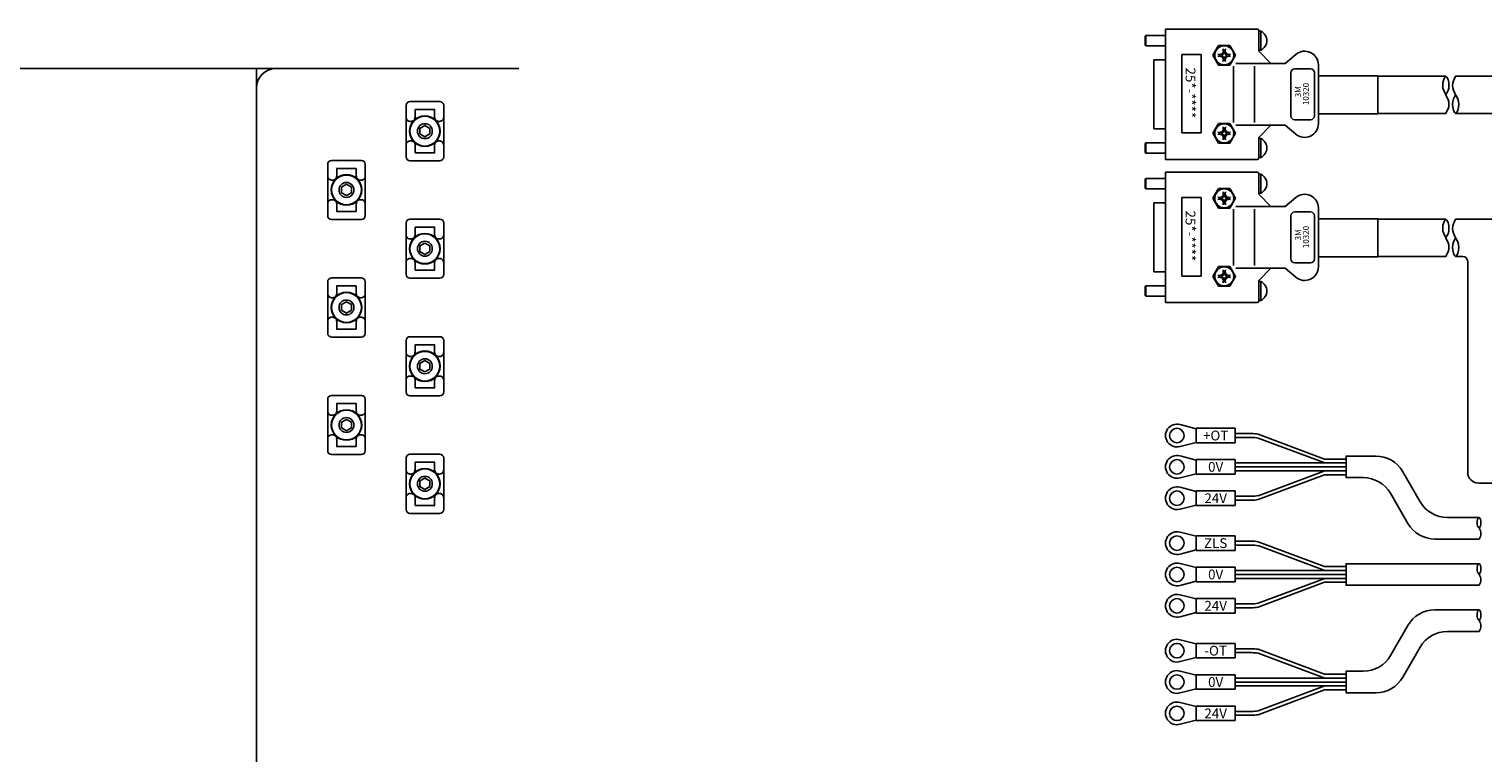
# Model space of a CAD drawing. Extents: x 21678 to 25056, y 8435 to 11116.
# Drawn here: x 22509 to 22880, y 10041 to 10226 of the extents above; entities that cross this region are included whole.
import ezdxf

# ---------------------------------------------------------------- set-up
doc = ezdxf.new("R2010")
doc.units = 0
doc.header["$MEASUREMENT"] = 0
doc.layers.add('実線', color=7, linetype='CONTINUOUS', lineweight=25)
doc.layers.add('細線', color=7, linetype='CONTINUOUS', lineweight=13)
doc.styles.add('MSｺﾞｼｯｸ', font='txt')
doc.styles.get("Standard").update_dxf_attribs({"font": 'isocp.shx', "bigfont": 'bigfont.shx'})

msp = doc.modelspace()

# ---------------------------------------------------------------- linework, layer by layer
at = {"layer": '実線'}
for p, q in [((22798.89, 10226.1), (22798.89, 10192.8)), ((22822.29, 10226.1), (22798.89, 10226.1)), ((22822.69, 10225.7), (22822.69, 10220.45)), ((22822.69, 10225.58), (22823.21, 10225.58)), ((22823.19, 10225.58), (22823.19, 10220.72)), ((22793.69, 10224.25), (22793.89, 10224.45)), ((22793.69, 10222.05), (22793.69, 10224.25)), ((22793.69, 10222.05), (22793.89, 10221.85)), ((22793.89, 10224.45), (22793.89, 10221.85)), ((22798.89, 10224.45), (22793.89, 10224.45)), ((22798.89, 10221.85), (22793.89, 10221.85)), ((22812.45, 10221.9), (22811, 10219.4)), ((22815.33, 10221.9), (22812.45, 10221.9)), ((22816.78, 10219.4), (22815.33, 10221.9)), ((22795.94, 10218.25), (22795.94, 10200.65)), ((22798.89, 10218.25), (22795.94, 10218.25)), ((22803.02, 10199.58), (22803.02, 10219.58)), ((22803.02, 10219.58), (22808.02, 10219.58)), ((22808.02, 10219.58), (22808.02, 10199.58)), ((22811, 10219.4), (22812.45, 10216.9)), ((22813.33, 10219.57), (22812.27, 10219.68)), ((22813.33, 10219.24), (22812.27, 10219.13)), ((22812.59, 10219.65), (22812.59, 10219.16)), ((22812.8, 10219.63), (22813.43, 10219.86)), ((22812.8, 10219.18), (22813.43, 10218.94)), ((22813.63, 10219.67), (22813.33, 10219.57)), ((22813.33, 10219.57), (22813.33, 10219.24)), ((22813.63, 10219.14), (22813.33, 10219.24)), ((22813.43, 10219.86), (22813.67, 10220.49)), ((22813.43, 10219.86), (22813.63, 10219.67)), ((22813.43, 10218.94), (22813.63, 10219.14)), ((22813.43, 10218.94), (22813.67, 10218.31)), ((22813.61, 10221.03), (22813.73, 10219.96)), ((22813.61, 10217.78), (22813.73, 10218.85)), ((22813.73, 10219.96), (22813.63, 10219.67)), ((22813.73, 10218.85), (22813.63, 10219.14)), ((22814.13, 10220.7), (22813.65, 10220.7)), ((22814.13, 10218.1), (22813.65, 10218.1)), ((22814.05, 10219.96), (22813.73, 10219.96)), ((22814.05, 10218.85), (22813.73, 10218.85)), ((22814.17, 10221.03), (22814.05, 10219.96)), ((22814.05, 10219.96), (22814.15, 10219.67)), ((22814.05, 10218.85), (22814.15, 10219.14)), ((22814.17, 10217.78), (22814.05, 10218.85)), ((22814.35, 10219.86), (22814.11, 10220.49)), ((22814.35, 10218.94), (22814.11, 10218.31)), ((22814.35, 10219.86), (22814.15, 10219.67)), ((22814.15, 10219.67), (22814.45, 10219.57)), ((22814.15, 10219.14), (22814.45, 10219.24)), ((22814.35, 10218.94), (22814.15, 10219.14)), ((22814.98, 10219.63), (22814.35, 10219.86)), ((22814.98, 10219.18), (22814.35, 10218.94)), ((22814.45, 10219.57), (22815.51, 10219.68)), ((22814.45, 10219.57), (22814.45, 10219.24)), ((22814.45, 10219.24), (22815.51, 10219.13)), ((22815.19, 10219.65), (22815.19, 10219.16)), ((22815.33, 10216.9), (22816.78, 10219.4)), ((22822.69, 10220.72), (22823.19, 10220.72)), ((22822.69, 10220.45), (22825.79, 10217.35)), ((22829.42, 10217.35), (22832.14, 10219.63)), ((22633.89, 10216.04), (22241.89, 10216.04)), ((22566.89, 9847.24), (22566.89, 10216.04)), ((22812.45, 10216.9), (22815.33, 10216.9)), ((22816.23, 10216.67), (22816.23, 10202.23)), ((22816.85, 10217.35), (22829.42, 10217.35)), ((22821.64, 10216.67), (22821.64, 10202.23)), ((22830.89, 10214.95), (22830.89, 10203.95)), ((22831.89, 10215.95), (22835.89, 10215.95)), ((22836.89, 10214.95), (22836.89, 10203.95)), ((22837.89, 10216.95), (22837.89, 10201.95)), ((22853.07, 10214.19), (22837.89, 10214.19)), ((22853.07, 10214.19), (22853.07, 10204.45)), ((22853.07, 10214.07), (22870.43, 10214.07)), ((22872.93, 10214.07), (22896.32, 10214.07)), ((22605.09, 10193.49), (22605.09, 10206.59)), ((22606.09, 10207.59), (22613.69, 10207.59)), ((22614.69, 10206.59), (22614.69, 10193.49)), ((22606.09, 10202.54), (22606.39, 10202.54)), ((22612.4, 10205.54), (22607.38, 10205.54)), ((22607.39, 10205.54), (22607.39, 10203.6)), ((22612.39, 10203.6), (22612.39, 10205.54)), ((22613.39, 10202.54), (22613.69, 10202.54)), ((22831.89, 10202.95), (22835.89, 10202.95)), ((22853.07, 10204.45), (22837.89, 10204.45)), ((22853.07, 10204.57), (22870.43, 10204.57)), ((22872.93, 10204.57), (22888.32, 10204.57)), ((22609.89, 10201.49), (22608.64, 10200.76)), ((22608.64, 10200.76), (22608.64, 10199.32)), ((22608.64, 10199.32), (22609.89, 10198.6)), ((22611.14, 10200.76), (22609.89, 10201.49)), ((22609.89, 10198.6), (22611.14, 10199.32)), ((22611.14, 10199.32), (22611.14, 10200.76)), ((22795.94, 10200.65), (22798.89, 10200.65)), ((22808.02, 10199.58), (22803.02, 10199.58)), ((22811, 10199.49), (22812.45, 10201.99)), ((22812.45, 10196.99), (22811, 10199.49)), ((22813.33, 10199.66), (22812.27, 10199.77)), ((22813.33, 10199.33), (22812.27, 10199.21)), ((22812.45, 10201.99), (22815.33, 10201.99)), ((22812.59, 10199.74), (22812.59, 10199.25)), ((22812.8, 10199.71), (22813.43, 10199.95)), ((22812.8, 10199.27), (22813.43, 10199.03)), ((22813.63, 10199.76), (22813.33, 10199.66)), ((22813.33, 10199.66), (22813.33, 10199.33)), ((22813.63, 10199.23), (22813.33, 10199.33)), ((22813.43, 10199.95), (22813.67, 10200.58)), ((22813.43, 10199.95), (22813.63, 10199.76)), ((22813.43, 10199.03), (22813.63, 10199.23)), ((22813.43, 10199.03), (22813.67, 10198.4)), ((22813.61, 10201.12), (22813.73, 10200.05)), ((22813.61, 10197.87), (22813.73, 10198.94)), ((22813.73, 10200.05), (22813.63, 10199.76)), ((22813.73, 10198.94), (22813.63, 10199.23)), ((22814.13, 10200.79), (22813.65, 10200.79)), ((22814.05, 10200.05), (22813.73, 10200.05)), ((22814.05, 10198.94), (22813.73, 10198.94)), ((22814.17, 10201.12), (22814.05, 10200.05)), ((22814.05, 10200.05), (22814.15, 10199.76)), ((22814.05, 10198.94), (22814.15, 10199.23)), ((22814.17, 10197.87), (22814.05, 10198.94)), ((22814.35, 10199.95), (22814.11, 10200.58)), ((22814.35, 10199.03), (22814.11, 10198.4)), ((22814.35, 10199.95), (22814.15, 10199.76)), ((22814.15, 10199.76), (22814.45, 10199.66)), ((22814.15, 10199.23), (22814.45, 10199.33)), ((22814.35, 10199.03), (22814.15, 10199.23)), ((22814.98, 10199.71), (22814.35, 10199.95)), ((22814.98, 10199.27), (22814.35, 10199.03)), ((22814.45, 10199.66), (22815.51, 10199.77)), ((22814.45, 10199.66), (22814.45, 10199.33)), ((22814.45, 10199.33), (22815.51, 10199.21)), ((22815.19, 10199.74), (22815.19, 10199.25)), ((22815.33, 10201.99), (22816.78, 10199.49)), ((22816.78, 10199.49), (22815.33, 10196.99)), ((22816.85, 10201.55), (22829.42, 10201.55)), ((22822.69, 10198.45), (22825.79, 10201.55)), ((22829.42, 10201.55), (22832.14, 10199.27)), ((22606.39, 10197.54), (22606.09, 10197.54)), ((22607.39, 10196.49), (22607.39, 10194.54)), ((22612.39, 10194.54), (22612.39, 10196.49)), ((22613.69, 10197.54), (22613.39, 10197.54)), ((22793.69, 10196.85), (22793.89, 10197.05)), ((22793.69, 10196.85), (22793.69, 10194.65)), ((22793.89, 10194.45), (22793.89, 10197.05)), ((22798.89, 10197.05), (22793.89, 10197.05)), ((22815.33, 10196.99), (22812.45, 10196.99)), ((22814.13, 10198.19), (22813.65, 10198.19)), ((22822.69, 10193.2), (22822.69, 10198.45)), ((22822.69, 10198.18), (22823.19, 10198.18)), ((22823.19, 10193.32), (22823.19, 10198.18)), ((22585.09, 10178.49), (22585.09, 10191.59)), ((22586.09, 10192.59), (22593.69, 10192.59)), ((22594.69, 10191.59), (22594.69, 10178.49)), ((22613.69, 10192.49), (22606.09, 10192.49)), ((22607.38, 10194.54), (22612.4, 10194.54)), ((22793.69, 10194.65), (22793.89, 10194.45)), ((22798.89, 10194.45), (22793.89, 10194.45)), ((22798.89, 10192.8), (22822.29, 10192.8)), ((22822.69, 10193.32), (22823.21, 10193.32)), ((22592.4, 10190.54), (22587.38, 10190.54)), ((22587.39, 10190.54), (22587.39, 10188.6)), ((22592.39, 10188.6), (22592.39, 10190.54)), ((22793.69, 10187.74), (22793.89, 10187.94)), ((22793.69, 10185.54), (22793.69, 10187.74)), ((22793.89, 10187.94), (22793.89, 10185.34)), ((22798.89, 10187.94), (22793.89, 10187.94)), ((22798.89, 10189.59), (22798.89, 10156.29)), ((22822.29, 10189.59), (22798.89, 10189.59)), ((22822.69, 10189.19), (22822.69, 10183.94)), ((22822.69, 10189.07), (22823.21, 10189.07)), ((22823.19, 10189.07), (22823.19, 10184.22)), ((22586.09, 10187.54), (22586.39, 10187.54)), ((22589.89, 10186.49), (22588.64, 10185.76)), ((22588.64, 10185.76), (22588.64, 10184.32)), ((22588.64, 10184.32), (22589.89, 10183.6)), ((22591.14, 10185.76), (22589.89, 10186.49)), ((22589.89, 10183.6), (22591.14, 10184.32)), ((22591.14, 10184.32), (22591.14, 10185.76)), ((22593.39, 10187.54), (22593.69, 10187.54)), ((22793.69, 10185.54), (22793.89, 10185.34)), ((22798.89, 10185.34), (22793.89, 10185.34)), ((22812.45, 10185.4), (22811, 10182.9)), ((22815.33, 10185.4), (22812.45, 10185.4)), ((22813.43, 10183.36), (22813.67, 10183.99)), ((22813.61, 10184.52), (22813.73, 10183.46)), ((22814.13, 10184.2), (22813.65, 10184.2)), ((22814.17, 10184.52), (22814.05, 10183.46)), ((22814.35, 10183.36), (22814.11, 10183.99)), ((22816.78, 10182.9), (22815.33, 10185.4)), ((22822.69, 10184.22), (22823.19, 10184.22)), ((22586.39, 10182.54), (22586.09, 10182.54)), ((22587.39, 10181.49), (22587.39, 10179.54)), ((22592.39, 10179.54), (22592.39, 10181.49)), ((22593.69, 10182.54), (22593.39, 10182.54)), ((22795.94, 10181.74), (22795.94, 10164.14)), ((22798.89, 10181.74), (22795.94, 10181.74)), ((22803.02, 10163.07), (22803.02, 10183.07)), ((22803.02, 10183.07), (22808.02, 10183.07)), ((22808.02, 10183.07), (22808.02, 10163.07)), ((22811, 10182.9), (22812.45, 10180.4)), ((22813.33, 10183.06), (22812.27, 10183.18)), ((22813.33, 10182.74), (22812.27, 10182.62)), ((22812.45, 10180.4), (22815.33, 10180.4)), ((22812.59, 10183.14), (22812.59, 10182.65)), ((22812.8, 10183.12), (22813.43, 10183.36)), ((22812.8, 10182.68), (22813.43, 10182.44)), ((22813.63, 10183.16), (22813.33, 10183.06)), ((22813.33, 10183.06), (22813.33, 10182.74)), ((22813.63, 10182.64), (22813.33, 10182.74)), ((22813.43, 10183.36), (22813.63, 10183.16)), ((22813.43, 10182.44), (22813.63, 10182.64)), ((22813.43, 10182.44), (22813.67, 10181.81)), ((22813.61, 10181.28), (22813.73, 10182.34)), ((22813.73, 10183.46), (22813.63, 10183.16)), ((22813.73, 10182.34), (22813.63, 10182.64)), ((22814.13, 10181.6), (22813.65, 10181.6)), ((22814.05, 10183.46), (22813.73, 10183.46)), ((22814.05, 10182.34), (22813.73, 10182.34)), ((22814.05, 10183.46), (22814.15, 10183.16)), ((22814.05, 10182.34), (22814.15, 10182.64)), ((22814.17, 10181.28), (22814.05, 10182.34)), ((22814.35, 10182.44), (22814.11, 10181.81)), ((22814.35, 10183.36), (22814.15, 10183.16)), ((22814.15, 10183.16), (22814.45, 10183.06)), ((22814.15, 10182.64), (22814.45, 10182.74)), ((22814.35, 10182.44), (22814.15, 10182.64)), ((22814.98, 10183.12), (22814.35, 10183.36)), ((22814.98, 10182.68), (22814.35, 10182.44)), ((22814.45, 10183.06), (22815.51, 10183.18)), ((22814.45, 10183.06), (22814.45, 10182.74)), ((22814.45, 10182.74), (22815.51, 10182.62)), ((22815.19, 10183.14), (22815.19, 10182.65)), ((22815.33, 10180.4), (22816.78, 10182.9)), ((22816.85, 10180.84), (22829.42, 10180.84)), ((22822.69, 10183.94), (22825.79, 10180.84)), ((22829.42, 10180.84), (22832.14, 10183.12)), ((22837.89, 10180.44), (22837.89, 10165.44)), ((22593.69, 10177.49), (22586.09, 10177.49)), ((22587.38, 10179.54), (22592.4, 10179.54)), ((22605.09, 10163.49), (22605.09, 10176.59)), ((22606.09, 10177.59), (22613.69, 10177.59)), ((22614.69, 10176.59), (22614.69, 10163.49)), ((22816.23, 10180.16), (22816.23, 10165.72)), ((22821.64, 10180.16), (22821.64, 10165.72)), ((22830.89, 10178.44), (22830.89, 10167.44)), ((22831.89, 10179.44), (22835.89, 10179.44)), ((22836.89, 10178.44), (22836.89, 10167.44)), ((22853.07, 10177.68), (22837.89, 10177.68)), ((22853.07, 10177.68), (22853.07, 10167.95)), ((22853.07, 10177.56), (22870.43, 10177.56)), ((22872.93, 10177.56), (22882.75, 10177.56)), ((22612.4, 10175.54), (22607.38, 10175.54)), ((22607.39, 10175.54), (22607.39, 10173.6)), ((22612.39, 10173.6), (22612.39, 10175.54)), ((22606.09, 10172.54), (22606.39, 10172.54)), ((22609.89, 10171.49), (22608.64, 10170.76)), ((22608.64, 10170.76), (22608.64, 10169.32)), ((22608.64, 10169.32), (22609.89, 10168.6)), ((22611.14, 10170.76), (22609.89, 10171.49)), ((22609.89, 10168.6), (22611.14, 10169.32)), ((22611.14, 10169.32), (22611.14, 10170.76)), ((22613.39, 10172.54), (22613.69, 10172.54)), ((22606.39, 10167.54), (22606.09, 10167.54)), ((22607.39, 10166.49), (22607.39, 10164.54)), ((22612.39, 10164.54), (22612.39, 10166.49)), ((22613.69, 10167.54), (22613.39, 10167.54)), ((22811, 10162.99), (22812.45, 10165.49)), ((22812.45, 10165.49), (22815.33, 10165.49)), ((22815.33, 10165.49), (22816.78, 10162.99)), ((22831.89, 10166.44), (22835.89, 10166.44)), ((22853.07, 10167.95), (22837.89, 10167.95)), ((22853.07, 10168.06), (22870.43, 10168.06)), ((22872.93, 10168.06), (22874.75, 10168.06)), ((22876, 10112.96), (22876, 10166.81)), ((22586.09, 10162.59), (22593.69, 10162.59)), ((22613.69, 10162.49), (22606.09, 10162.49)), ((22607.38, 10164.54), (22612.4, 10164.54)), ((22795.94, 10164.14), (22798.89, 10164.14)), ((22808.02, 10163.07), (22803.02, 10163.07)), ((22812.45, 10160.49), (22811, 10162.99)), ((22813.33, 10163.15), (22812.27, 10163.27)), ((22813.33, 10162.82), (22812.27, 10162.71)), ((22812.59, 10163.23), (22812.59, 10162.74)), ((22812.8, 10163.21), (22813.43, 10163.45)), ((22812.8, 10162.77), (22813.43, 10162.53)), ((22813.63, 10163.25), (22813.33, 10163.15)), ((22813.33, 10163.15), (22813.33, 10162.82)), ((22813.63, 10162.72), (22813.33, 10162.82)), ((22813.43, 10163.45), (22813.67, 10164.08)), ((22813.43, 10163.45), (22813.63, 10163.25)), ((22813.43, 10162.53), (22813.63, 10162.72)), ((22813.43, 10162.53), (22813.67, 10161.9)), ((22813.61, 10164.61), (22813.73, 10163.54)), ((22813.61, 10161.36), (22813.73, 10162.43)), ((22813.73, 10163.54), (22813.63, 10163.25)), ((22813.73, 10162.43), (22813.63, 10162.72)), ((22814.13, 10164.29), (22813.65, 10164.29)), ((22814.05, 10163.54), (22813.73, 10163.54)), ((22814.05, 10162.43), (22813.73, 10162.43)), ((22814.17, 10164.61), (22814.05, 10163.54)), ((22814.05, 10163.54), (22814.15, 10163.25)), ((22814.05, 10162.43), (22814.15, 10162.72)), ((22814.17, 10161.36), (22814.05, 10162.43)), ((22814.35, 10163.45), (22814.11, 10164.08)), ((22814.35, 10162.53), (22814.11, 10161.9)), ((22814.35, 10163.45), (22814.15, 10163.25)), ((22814.15, 10163.25), (22814.45, 10163.15)), ((22814.15, 10162.72), (22814.45, 10162.82)), ((22814.35, 10162.53), (22814.15, 10162.72)), ((22814.98, 10163.21), (22814.35, 10163.45)), ((22814.98, 10162.77), (22814.35, 10162.53)), ((22814.45, 10163.15), (22815.51, 10163.27)), ((22814.45, 10163.15), (22814.45, 10162.82)), ((22814.45, 10162.82), (22815.51, 10162.71)), ((22815.19, 10163.23), (22815.19, 10162.74)), ((22816.78, 10162.99), (22815.33, 10160.49)), ((22816.85, 10165.04), (22829.42, 10165.04)), ((22822.69, 10161.94), (22825.79, 10165.04)), ((22822.69, 10156.69), (22822.69, 10161.94)), ((22829.42, 10165.04), (22832.14, 10162.76)), ((22585.09, 10148.49), (22585.09, 10161.59)), ((22592.4, 10160.54), (22587.38, 10160.54)), ((22587.39, 10160.54), (22587.39, 10158.6)), ((22592.39, 10158.6), (22592.39, 10160.54)), ((22594.69, 10161.59), (22594.69, 10148.49)), ((22793.69, 10160.34), (22793.89, 10160.54)), ((22793.69, 10160.34), (22793.69, 10158.14)), ((22793.69, 10158.14), (22793.89, 10157.94)), ((22793.89, 10157.94), (22793.89, 10160.54)), ((22798.89, 10160.54), (22793.89, 10160.54)), ((22815.33, 10160.49), (22812.45, 10160.49)), ((22814.13, 10161.69), (22813.65, 10161.69)), ((22822.69, 10161.67), (22823.19, 10161.67)), ((22823.19, 10156.82), (22823.19, 10161.67)), ((22586.09, 10157.54), (22586.39, 10157.54)), ((22589.89, 10156.49), (22588.64, 10155.76)), ((22588.64, 10155.76), (22588.64, 10154.32)), ((22588.64, 10154.32), (22589.89, 10153.6)), ((22591.14, 10155.76), (22589.89, 10156.49)), ((22589.89, 10153.6), (22591.14, 10154.32)), ((22591.14, 10154.32), (22591.14, 10155.76)), ((22593.39, 10157.54), (22593.69, 10157.54)), ((22798.89, 10157.94), (22793.89, 10157.94)), ((22798.89, 10156.29), (22822.29, 10156.29)), ((22822.69, 10156.82), (22823.21, 10156.82)), ((22586.39, 10152.54), (22586.09, 10152.54)), ((22587.39, 10151.49), (22587.39, 10149.54)), ((22592.39, 10149.54), (22592.39, 10151.49)), ((22593.69, 10152.54), (22593.39, 10152.54)), ((22593.69, 10147.49), (22586.09, 10147.49)), ((22587.38, 10149.54), (22592.4, 10149.54)), ((22606.09, 10147.59), (22613.69, 10147.59)), ((22605.09, 10133.49), (22605.09, 10146.59)), ((22612.4, 10145.54), (22607.38, 10145.54)), ((22607.39, 10145.54), (22607.39, 10143.6)), ((22612.39, 10143.6), (22612.39, 10145.54)), ((22614.69, 10146.59), (22614.69, 10133.49)), ((22606.09, 10142.54), (22606.39, 10142.54)), ((22609.89, 10141.49), (22608.64, 10140.76)), ((22608.64, 10140.76), (22608.64, 10139.32)), ((22611.14, 10140.76), (22609.89, 10141.49)), ((22611.14, 10139.32), (22611.14, 10140.76)), ((22613.39, 10142.54), (22613.69, 10142.54)), ((22606.39, 10137.54), (22606.09, 10137.54)), ((22607.39, 10136.49), (22607.39, 10134.54)), ((22608.64, 10139.32), (22609.89, 10138.6)), ((22609.89, 10138.6), (22611.14, 10139.32)), ((22612.39, 10134.54), (22612.39, 10136.49)), ((22613.69, 10137.54), (22613.39, 10137.54)), ((22586.09, 10132.59), (22593.69, 10132.59)), ((22613.69, 10132.49), (22606.09, 10132.49)), ((22607.38, 10134.54), (22612.4, 10134.54)), ((22585.09, 10118.49), (22585.09, 10131.59)), ((22592.4, 10130.54), (22587.38, 10130.54)), ((22587.39, 10130.54), (22587.39, 10128.6)), ((22592.39, 10128.6), (22592.39, 10130.54)), ((22594.69, 10131.59), (22594.69, 10118.49)), ((22586.09, 10127.54), (22586.39, 10127.54)), ((22589.89, 10126.49), (22588.64, 10125.76)), ((22588.64, 10125.76), (22588.64, 10124.32)), ((22591.14, 10125.76), (22589.89, 10126.49)), ((22591.14, 10124.32), (22591.14, 10125.76)), ((22593.39, 10127.54), (22593.69, 10127.54)), ((22806.69, 10124.11), (22802.59, 10125.15)), ((22586.39, 10122.54), (22586.09, 10122.54)), ((22587.39, 10121.49), (22587.39, 10119.54)), ((22588.64, 10124.32), (22589.89, 10123.6)), ((22589.89, 10123.6), (22591.14, 10124.32)), ((22592.39, 10119.54), (22592.39, 10121.49)), ((22593.69, 10122.54), (22593.39, 10122.54)), ((22806.69, 10124.21), (22816.69, 10124.21)), ((22806.69, 10120.51), (22806.69, 10124.21)), ((22816.69, 10120.51), (22816.69, 10124.21)), ((22820.81, 10122.86), (22816.69, 10122.86)), ((22820.81, 10121.86), (22816.69, 10121.86)), ((22839.49, 10116.36), (22822.51, 10122.71)), ((22839.53, 10115.36), (22822.56, 10121.7)), ((22593.69, 10117.49), (22586.09, 10117.49)), ((22587.38, 10119.54), (22592.4, 10119.54)), ((22606.09, 10117.59), (22613.69, 10117.59)), ((22806.69, 10120.61), (22802.59, 10119.57)), ((22806.69, 10120.51), (22816.69, 10120.51)), ((22605.09, 10103.49), (22605.09, 10116.59)), ((22612.4, 10115.54), (22607.38, 10115.54)), ((22607.39, 10115.54), (22607.39, 10113.6)), ((22612.39, 10113.6), (22612.39, 10115.54)), ((22614.69, 10116.59), (22614.69, 10103.49)), ((22806.69, 10116.11), (22802.59, 10117.15)), ((22806.69, 10116.21), (22816.69, 10116.21)), ((22806.69, 10116.21), (22806.69, 10112.51)), ((22816.69, 10116.21), (22816.69, 10112.51)), ((22844.99, 10115.36), (22816.69, 10115.36)), ((22844.99, 10114.36), (22816.69, 10114.36)), ((22844.99, 10116.36), (22839.49, 10116.36)), ((22606.09, 10112.54), (22606.39, 10112.54)), ((22609.89, 10111.49), (22608.64, 10110.76)), ((22608.64, 10110.76), (22608.64, 10109.32)), ((22611.14, 10110.76), (22609.89, 10111.49)), ((22611.14, 10109.32), (22611.14, 10110.76)), ((22613.39, 10112.54), (22613.69, 10112.54)), ((22806.69, 10112.61), (22802.59, 10111.57)), ((22806.69, 10112.51), (22816.69, 10112.51)), ((22844.99, 10113.36), (22816.69, 10113.36)), ((22839.49, 10112.36), (22822.51, 10106.01)), ((22839.53, 10113.36), (22822.56, 10107.01)), ((22844.99, 10112.36), (22839.49, 10112.36)), ((22878.75, 10110.21), (23327.29, 10110.21)), ((22606.39, 10107.54), (22606.09, 10107.54)), ((22607.39, 10106.49), (22607.39, 10104.54)), ((22608.64, 10109.32), (22609.89, 10108.6)), ((22609.89, 10108.6), (22611.14, 10109.32)), ((22612.39, 10104.54), (22612.39, 10106.49)), ((22613.69, 10107.54), (22613.39, 10107.54)), ((22806.69, 10108.11), (22802.59, 10109.15)), ((22806.69, 10108.21), (22816.69, 10108.21)), ((22806.69, 10108.21), (22806.69, 10104.51)), ((22816.69, 10108.21), (22816.69, 10104.51)), ((22820.81, 10106.86), (22816.69, 10106.86)), ((22613.69, 10102.49), (22606.09, 10102.49)), ((22607.38, 10104.54), (22612.4, 10104.54)), ((22806.69, 10104.61), (22802.59, 10103.57)), ((22806.69, 10104.51), (22816.69, 10104.51)), ((22820.81, 10105.86), (22816.69, 10105.86)), ((22806.69, 10096.65), (22802.59, 10097.69)), ((22806.69, 10093.05), (22806.69, 10096.75)), ((22806.69, 10096.75), (22816.69, 10096.75)), ((22816.69, 10093.05), (22816.69, 10096.75)), ((22820.81, 10095.4), (22816.69, 10095.4)), ((22839.49, 10088.9), (22822.51, 10095.25)), ((22806.69, 10093.15), (22802.59, 10092.12)), ((22806.69, 10093.05), (22816.69, 10093.05)), ((22820.81, 10094.4), (22816.69, 10094.4)), ((22839.53, 10087.9), (22822.56, 10094.25)), ((22806.69, 10088.65), (22802.59, 10089.69)), ((22806.69, 10088.75), (22806.69, 10085.05)), ((22806.69, 10088.75), (22816.69, 10088.75)), ((22816.69, 10088.75), (22816.69, 10085.05)), ((22844.99, 10087.9), (22816.69, 10087.9)), ((22844.99, 10088.9), (22839.49, 10088.9)), ((22806.69, 10085.15), (22802.59, 10084.12)), ((22806.69, 10085.05), (22816.69, 10085.05)), ((22844.99, 10086.9), (22816.69, 10086.9)), ((22844.99, 10085.9), (22816.69, 10085.9)), ((22839.49, 10084.9), (22822.51, 10078.55)), ((22839.53, 10085.9), (22822.56, 10079.56)), ((22844.99, 10084.9), (22839.49, 10084.9)), ((22806.69, 10080.65), (22802.59, 10081.69)), ((22806.69, 10080.75), (22816.69, 10080.75)), ((22806.69, 10080.75), (22806.69, 10077.05)), ((22816.69, 10080.75), (22816.69, 10077.05)), ((22806.69, 10077.15), (22802.59, 10076.12)), ((22806.69, 10077.05), (22816.69, 10077.05)), ((22820.81, 10079.4), (22816.69, 10079.4)), ((22820.81, 10078.4), (22816.69, 10078.4)), ((22806.69, 10069.2), (22802.59, 10070.24)), ((22806.69, 10069.3), (22816.69, 10069.3)), ((22806.69, 10065.6), (22806.69, 10069.3)), ((22816.69, 10065.6), (22816.69, 10069.3)), ((22806.69, 10065.7), (22802.59, 10064.66)), ((22806.69, 10065.6), (22816.69, 10065.6)), ((22820.81, 10067.95), (22816.69, 10067.95)), ((22820.81, 10066.95), (22816.69, 10066.95)), ((22839.49, 10061.45), (22822.51, 10067.8)), ((22839.53, 10060.45), (22822.56, 10066.8)), ((22806.69, 10061.2), (22802.59, 10062.24)), ((22806.69, 10061.3), (22816.69, 10061.3)), ((22806.69, 10061.3), (22806.69, 10057.6)), ((22816.69, 10061.3), (22816.69, 10057.6)), ((22844.99, 10060.45), (22816.69, 10060.45)), ((22844.99, 10059.45), (22816.69, 10059.45)), ((22844.99, 10058.45), (22816.69, 10058.45)), ((22839.53, 10058.45), (22822.56, 10052.1)), ((22844.99, 10061.45), (22839.49, 10061.45)), ((22806.69, 10057.7), (22802.59, 10056.66)), ((22806.69, 10053.2), (22802.59, 10054.24)), ((22806.69, 10057.6), (22816.69, 10057.6)), ((22839.49, 10057.45), (22822.51, 10051.1)), ((22844.99, 10057.45), (22839.49, 10057.45)), ((22806.69, 10053.3), (22816.69, 10053.3)), ((22806.69, 10053.3), (22806.69, 10049.6)), ((22816.69, 10053.3), (22816.69, 10049.6)), ((22820.81, 10051.95), (22816.69, 10051.95)), ((22820.81, 10050.95), (22816.69, 10050.95)), ((22806.69, 10049.7), (22802.59, 10048.66)), ((22806.69, 10049.6), (22816.69, 10049.6))]:
    msp.add_line(p, q, dxfattribs=at)
for points in [[(22878.89, 10095.94), (22867.65, 10095.94, -0.267949), (22860.72, 10099.94), (22856.29, 10107.61, 0.267949), (22849.36, 10111.61), (22844.99, 10111.61), (22844.99, 10117.11), (22852.54, 10117.11, -0.267949), (22859.47, 10113.11), (22863.9, 10105.44, 0.267949), (22870.82, 10101.44), (22878.89, 10101.44)], [(22878.89, 10077.87), (22867.65, 10077.87, 0.267949), (22860.72, 10073.87), (22856.29, 10066.2, -0.267949), (22849.36, 10062.2), (22844.99, 10062.2), (22844.99, 10056.7), (22852.54, 10056.7, 0.267949), (22859.47, 10060.7), (22863.9, 10068.37, -0.267949), (22870.82, 10072.37), (22878.89, 10072.37)]]:
    msp.add_lwpolyline(points, format="xyb", dxfattribs=at)
msp.add_lwpolyline([(22878.89, 10089.65), (22844.99, 10089.65), (22844.99, 10084.15), (22878.89, 10084.15)], dxfattribs=at)
for centre, radius in [((22813.89, 10219.4), 2.43), ((22609.89, 10200.04), 3.9), ((22609.89, 10200.04), 3.8), ((22609.89, 10200.04), 1.9), ((22813.89, 10199.49), 2.43), ((22589.89, 10185.04), 3.9), ((22589.89, 10185.04), 3.8), ((22589.89, 10185.04), 1.9), ((22813.89, 10182.9), 2.43), ((22609.89, 10170.04), 3.9), ((22609.89, 10170.04), 3.8), ((22609.89, 10170.04), 1.9), ((22813.89, 10162.99), 2.43), ((22589.89, 10155.04), 3.9), ((22589.89, 10155.04), 3.8), ((22589.89, 10155.04), 1.9), ((22609.89, 10140.04), 3.9), ((22609.89, 10140.04), 3.8), ((22609.89, 10140.04), 1.9), ((22589.89, 10125.04), 3.9), ((22589.89, 10125.04), 3.8), ((22589.89, 10125.04), 1.9), ((22801.79, 10122.36), 1.85), ((22609.89, 10110.04), 3.9), ((22609.89, 10110.04), 3.8), ((22801.79, 10114.36), 1.85), ((22609.89, 10110.04), 1.9), ((22801.79, 10106.36), 1.85), ((22801.79, 10094.9), 1.85), ((22801.79, 10086.9), 1.85), ((22801.79, 10078.9), 1.85), ((22801.79, 10067.45), 1.85), ((22801.79, 10059.45), 1.85), ((22801.79, 10051.45), 1.85)]:
    msp.add_circle(centre, radius, dxfattribs=at)
for centre, radius, start, end in [((22822.29, 10225.7), 0.4, 0, 90), ((22822.06, 10223.15), 2.68, 294.8599, 64.6679), ((22834.39, 10216.95), 3.5, 0, 130), ((22571.89, 10211.04), 5, 90, 180), ((22831.89, 10214.95), 1, 90, 180), ((22835.89, 10214.95), 1, 0, 90), ((22606.09, 10206.59), 1, 90, 180), ((22613.69, 10206.59), 1, 0, 90), ((22831.89, 10203.95), 1, 180, 270), ((22835.89, 10203.95), 1, 270, 0), ((22834.39, 10201.95), 3.5, 230, 0), ((22822.06, 10195.74), 2.68, 295.3321, 65.1401), ((22586.09, 10191.59), 1, 90, 180), ((22593.69, 10191.59), 1, 0, 90), ((22606.09, 10193.49), 1, 180, 270), ((22613.69, 10193.49), 1, 270, 0), ((22822.29, 10193.2), 0.4, 270, 0), ((22822.29, 10189.19), 0.4, 0, 90), ((22822.06, 10186.65), 2.68, 294.8599, 64.6679), ((22834.39, 10180.44), 3.5, 0, 130), ((22586.09, 10178.49), 1, 180, 270), ((22593.69, 10178.49), 1, 270, 0), ((22606.09, 10176.59), 1, 90, 180), ((22613.69, 10176.59), 1, 0, 90), ((22831.89, 10178.44), 1, 90, 180), ((22835.89, 10178.44), 1, 0, 90), ((22831.89, 10167.44), 1, 180, 270), ((22834.39, 10165.44), 3.5, 230, 0), ((22835.89, 10167.44), 1, 270, 0), ((22874.75, 10166.81), 1.25, 0, 90), ((22586.09, 10161.59), 1, 90, 180), ((22593.69, 10161.59), 1, 0, 90), ((22606.09, 10163.49), 1, 180, 270), ((22613.69, 10163.49), 1, 270, 0), ((22822.06, 10159.24), 2.68, 295.3321, 65.1401), ((22822.29, 10156.69), 0.4, 270, 0), ((22586.09, 10148.49), 1, 180, 270), ((22593.69, 10148.49), 1, 270, 0), ((22606.09, 10146.59), 1, 90, 180), ((22613.69, 10146.59), 1, 0, 90), ((22586.09, 10131.59), 1, 90, 180), ((22593.69, 10131.59), 1, 0, 90), ((22606.09, 10133.49), 1, 180, 270), ((22613.69, 10133.49), 1, 270, 0), ((22801.79, 10122.36), 2.9, 74.0653, 285.9347), ((22820.81, 10113.16), 9.7, 79.9295, 90), ((22820.81, 10111.86), 10, 79.9295, 90), ((22586.09, 10118.49), 1, 180, 270), ((22593.69, 10118.49), 1, 270, 0), ((22606.09, 10116.59), 1, 90, 180), ((22613.69, 10116.59), 1, 0, 90), ((22801.79, 10114.36), 2.9, 74.0653, 285.9347), ((22878.75, 10112.96), 2.75, 180, 270), ((22801.79, 10106.36), 2.9, 74.0653, 285.9347), ((22820.81, 10116.86), 10, 270, 280.0705), ((22606.09, 10103.49), 1, 180, 270), ((22613.69, 10103.49), 1, 270, 0), ((22820.81, 10115.56), 9.7, 270, 280.0705), ((22801.79, 10094.9), 2.9, 74.0653, 285.9347), ((22820.81, 10085.7), 9.7, 79.9295, 90), ((22820.81, 10084.4), 10, 79.9295, 90), ((22801.79, 10086.9), 2.9, 74.0653, 285.9347), ((22801.79, 10078.9), 2.9, 74.0653, 285.9347), ((22820.81, 10089.4), 10, 270, 280.0705), ((22820.81, 10088.1), 9.7, 270, 280.0705), ((22801.79, 10067.45), 2.9, 74.0653, 285.9347), ((22820.81, 10058.25), 9.7, 79.9295, 90), ((22820.81, 10056.95), 10, 79.9295, 90), ((22801.79, 10059.45), 2.9, 74.0653, 285.9347), ((22801.79, 10051.45), 2.9, 74.0653, 285.9347), ((22820.81, 10061.95), 10, 270, 280.0705), ((22820.81, 10060.65), 9.7, 270, 280.0705)]:
    msp.add_arc(centre, radius, start, end, dxfattribs=at)
for points in [[(22870.43, 10204.57), (22870.83, 10205.35), (22871.63, 10206.92), (22870.43, 10209.42), (22869.23, 10211.33), (22870.43, 10215.43), (22871.63, 10211.35), (22870.83, 10210), (22870.43, 10209.32)], [(22872.93, 10214.07), (22872.53, 10213.29), (22871.73, 10211.72), (22872.93, 10209.22), (22874.13, 10207.31), (22872.93, 10203.2), (22871.73, 10207.28), (22872.53, 10208.64), (22872.93, 10209.32)], [(22870.43, 10168.06), (22870.83, 10168.85), (22871.63, 10170.41), (22870.43, 10172.91), (22869.23, 10174.82), (22870.43, 10178.93), (22871.63, 10174.85), (22870.83, 10173.49), (22870.43, 10172.81)], [(22872.93, 10177.56), (22872.53, 10176.78), (22871.73, 10175.21), (22872.93, 10172.71), (22874.13, 10170.8), (22872.93, 10166.7), (22871.73, 10170.78), (22872.53, 10172.13), (22872.93, 10172.81)], [(22878.89, 10095.94), (22879.14, 10096.39), (22879.64, 10097.3), (22878.89, 10098.75), (22878.14, 10099.85), (22878.89, 10102.23), (22879.64, 10099.87), (22879.14, 10099.08), (22878.89, 10098.69)], [(22878.89, 10084.15), (22879.14, 10084.61), (22879.64, 10085.51), (22878.89, 10086.96), (22878.14, 10088.07), (22878.89, 10090.44), (22879.64, 10088.08), (22879.14, 10087.3), (22878.89, 10086.9)], [(22878.89, 10072.37), (22879.14, 10072.82), (22879.64, 10073.73), (22878.89, 10075.17), (22878.14, 10076.28), (22878.89, 10078.66), (22879.64, 10076.3), (22879.14, 10075.51), (22878.89, 10075.12)]]:
    msp.add_open_spline(points, degree=3, dxfattribs=at)
for points, knots in [([(22606.09, 10202.54), (22605.98, 10202.55), (22605.76, 10202.58), (22605.47, 10202.74), (22605.25, 10202.99), (22605.11, 10203.29), (22605.1, 10203.5), (22605.09, 10203.6)], [0, 0, 0, 0, 0.202267, 0.404437, 0.609398, 0.821899, 1, 1, 1, 1]), ([(22607.39, 10203.6), (22607.38, 10203.47), (22607.36, 10203.22), (22607.17, 10202.9), (22606.89, 10202.66), (22606.62, 10202.56), (22606.45, 10202.55), (22606.39, 10202.54)], [0, 0, 0, 0, 0.231393, 0.463218, 0.683922, 0.89361, 1, 1, 1, 1]), ([(22613.39, 10202.54), (22613.28, 10202.55), (22613.06, 10202.58), (22612.77, 10202.74), (22612.55, 10202.99), (22612.41, 10203.29), (22612.4, 10203.5), (22612.39, 10203.6)], [0, 0, 0, 0, 0.202267, 0.404437, 0.609398, 0.821899, 1, 1, 1, 1]), ([(22614.69, 10203.6), (22614.68, 10203.47), (22614.66, 10203.22), (22614.47, 10202.9), (22614.19, 10202.66), (22613.92, 10202.56), (22613.75, 10202.55), (22613.69, 10202.54)], [0, 0, 0, 0, 0.231393, 0.463218, 0.683922, 0.89361, 1, 1, 1, 1]), ([(22605.09, 10196.49), (22605.1, 10196.61), (22605.13, 10196.86), (22605.31, 10197.19), (22605.59, 10197.42), (22605.86, 10197.53), (22606.03, 10197.54), (22606.09, 10197.54)], [0, 0, 0, 0, 0.231393, 0.463218, 0.683922, 0.89361, 1, 1, 1, 1]), ([(22606.39, 10197.54), (22606.5, 10197.53), (22606.72, 10197.51), (22607.01, 10197.34), (22607.23, 10197.09), (22607.37, 10196.79), (22607.38, 10196.58), (22607.39, 10196.49)], [0, 0, 0, 0, 0.202267, 0.404437, 0.609398, 0.821899, 1, 1, 1, 1]), ([(22612.39, 10196.49), (22612.4, 10196.61), (22612.43, 10196.86), (22612.61, 10197.19), (22612.89, 10197.42), (22613.16, 10197.53), (22613.33, 10197.54), (22613.39, 10197.54)], [0, 0, 0, 0, 0.231393, 0.463218, 0.683922, 0.89361, 1, 1, 1, 1]), ([(22613.69, 10197.54), (22613.8, 10197.53), (22614.02, 10197.51), (22614.31, 10197.34), (22614.53, 10197.09), (22614.67, 10196.79), (22614.68, 10196.58), (22614.69, 10196.49)], [0, 0, 0, 0, 0.202267, 0.404437, 0.609398, 0.821899, 1, 1, 1, 1]), ([(22586.09, 10187.54), (22585.98, 10187.55), (22585.76, 10187.58), (22585.47, 10187.74), (22585.25, 10187.99), (22585.11, 10188.29), (22585.1, 10188.5), (22585.09, 10188.6)], [0, 0, 0, 0, 0.202267, 0.404437, 0.609398, 0.821899, 1, 1, 1, 1]), ([(22587.39, 10188.6), (22587.38, 10188.47), (22587.36, 10188.22), (22587.17, 10187.9), (22586.89, 10187.66), (22586.62, 10187.56), (22586.45, 10187.55), (22586.39, 10187.54)], [0, 0, 0, 0, 0.231393, 0.463218, 0.683922, 0.89361, 1, 1, 1, 1]), ([(22593.39, 10187.54), (22593.28, 10187.55), (22593.06, 10187.58), (22592.77, 10187.74), (22592.55, 10187.99), (22592.41, 10188.29), (22592.4, 10188.5), (22592.39, 10188.6)], [0, 0, 0, 0, 0.202267, 0.404437, 0.609398, 0.821899, 1, 1, 1, 1]), ([(22594.69, 10188.6), (22594.68, 10188.47), (22594.66, 10188.22), (22594.47, 10187.9), (22594.19, 10187.66), (22593.92, 10187.56), (22593.75, 10187.55), (22593.69, 10187.54)], [0, 0, 0, 0, 0.231393, 0.463218, 0.683922, 0.89361, 1, 1, 1, 1]), ([(22585.09, 10181.49), (22585.1, 10181.61), (22585.13, 10181.86), (22585.31, 10182.19), (22585.59, 10182.42), (22585.86, 10182.53), (22586.03, 10182.54), (22586.09, 10182.54)], [0, 0, 0, 0, 0.231393, 0.463218, 0.683922, 0.89361, 1, 1, 1, 1]), ([(22586.39, 10182.54), (22586.5, 10182.53), (22586.72, 10182.51), (22587.01, 10182.34), (22587.23, 10182.09), (22587.37, 10181.79), (22587.38, 10181.58), (22587.39, 10181.49)], [0, 0, 0, 0, 0.202267, 0.404437, 0.609398, 0.821899, 1, 1, 1, 1]), ([(22592.39, 10181.49), (22592.4, 10181.61), (22592.43, 10181.86), (22592.61, 10182.19), (22592.89, 10182.42), (22593.16, 10182.53), (22593.33, 10182.54), (22593.39, 10182.54)], [0, 0, 0, 0, 0.231393, 0.463218, 0.683922, 0.89361, 1, 1, 1, 1]), ([(22593.69, 10182.54), (22593.8, 10182.53), (22594.02, 10182.51), (22594.31, 10182.34), (22594.53, 10182.09), (22594.67, 10181.79), (22594.68, 10181.58), (22594.69, 10181.49)], [0, 0, 0, 0, 0.202267, 0.404437, 0.609398, 0.821899, 1, 1, 1, 1]), ([(22606.09, 10172.54), (22605.98, 10172.55), (22605.76, 10172.58), (22605.47, 10172.74), (22605.25, 10172.99), (22605.11, 10173.29), (22605.1, 10173.5), (22605.09, 10173.6)], [0, 0, 0, 0, 0.202267, 0.404437, 0.609398, 0.821899, 1, 1, 1, 1]), ([(22607.39, 10173.6), (22607.38, 10173.47), (22607.36, 10173.22), (22607.17, 10172.9), (22606.89, 10172.66), (22606.62, 10172.56), (22606.45, 10172.55), (22606.39, 10172.54)], [0, 0, 0, 0, 0.231393, 0.463218, 0.683922, 0.89361, 1, 1, 1, 1]), ([(22613.39, 10172.54), (22613.28, 10172.55), (22613.06, 10172.58), (22612.77, 10172.74), (22612.55, 10172.99), (22612.41, 10173.29), (22612.4, 10173.5), (22612.39, 10173.6)], [0, 0, 0, 0, 0.202267, 0.404437, 0.609398, 0.821899, 1, 1, 1, 1]), ([(22614.69, 10173.6), (22614.68, 10173.47), (22614.66, 10173.22), (22614.47, 10172.9), (22614.19, 10172.66), (22613.92, 10172.56), (22613.75, 10172.55), (22613.69, 10172.54)], [0, 0, 0, 0, 0.231393, 0.463218, 0.683922, 0.89361, 1, 1, 1, 1]), ([(22605.09, 10166.49), (22605.1, 10166.61), (22605.13, 10166.86), (22605.31, 10167.19), (22605.59, 10167.42), (22605.86, 10167.53), (22606.03, 10167.54), (22606.09, 10167.54)], [0, 0, 0, 0, 0.231393, 0.463218, 0.683922, 0.89361, 1, 1, 1, 1]), ([(22606.39, 10167.54), (22606.5, 10167.53), (22606.72, 10167.51), (22607.01, 10167.34), (22607.23, 10167.09), (22607.37, 10166.79), (22607.38, 10166.58), (22607.39, 10166.49)], [0, 0, 0, 0, 0.202267, 0.404437, 0.609398, 0.821899, 1, 1, 1, 1]), ([(22612.39, 10166.49), (22612.4, 10166.61), (22612.43, 10166.86), (22612.61, 10167.19), (22612.89, 10167.42), (22613.16, 10167.53), (22613.33, 10167.54), (22613.39, 10167.54)], [0, 0, 0, 0, 0.231393, 0.463218, 0.683922, 0.89361, 1, 1, 1, 1]), ([(22613.69, 10167.54), (22613.8, 10167.53), (22614.02, 10167.51), (22614.31, 10167.34), (22614.53, 10167.09), (22614.67, 10166.79), (22614.68, 10166.58), (22614.69, 10166.49)], [0, 0, 0, 0, 0.202267, 0.404437, 0.609398, 0.821899, 1, 1, 1, 1]), ([(22586.09, 10157.54), (22585.98, 10157.55), (22585.76, 10157.58), (22585.47, 10157.74), (22585.25, 10157.99), (22585.11, 10158.29), (22585.1, 10158.5), (22585.09, 10158.6)], [0, 0, 0, 0, 0.202267, 0.404437, 0.609398, 0.821899, 1, 1, 1, 1]), ([(22587.39, 10158.6), (22587.38, 10158.47), (22587.36, 10158.22), (22587.17, 10157.9), (22586.89, 10157.66), (22586.62, 10157.56), (22586.45, 10157.55), (22586.39, 10157.54)], [0, 0, 0, 0, 0.231393, 0.463218, 0.683922, 0.89361, 1, 1, 1, 1]), ([(22593.39, 10157.54), (22593.28, 10157.55), (22593.06, 10157.58), (22592.77, 10157.74), (22592.55, 10157.99), (22592.41, 10158.29), (22592.4, 10158.5), (22592.39, 10158.6)], [0, 0, 0, 0, 0.202267, 0.404437, 0.609398, 0.821899, 1, 1, 1, 1]), ([(22594.69, 10158.6), (22594.68, 10158.47), (22594.66, 10158.22), (22594.47, 10157.9), (22594.19, 10157.66), (22593.92, 10157.56), (22593.75, 10157.55), (22593.69, 10157.54)], [0, 0, 0, 0, 0.231393, 0.463218, 0.683922, 0.89361, 1, 1, 1, 1]), ([(22585.09, 10151.49), (22585.1, 10151.61), (22585.13, 10151.86), (22585.31, 10152.19), (22585.59, 10152.42), (22585.86, 10152.53), (22586.03, 10152.54), (22586.09, 10152.54)], [0, 0, 0, 0, 0.231393, 0.463218, 0.683922, 0.89361, 1, 1, 1, 1]), ([(22586.39, 10152.54), (22586.5, 10152.53), (22586.72, 10152.51), (22587.01, 10152.34), (22587.23, 10152.09), (22587.37, 10151.79), (22587.38, 10151.58), (22587.39, 10151.49)], [0, 0, 0, 0, 0.202267, 0.404437, 0.609398, 0.821899, 1, 1, 1, 1]), ([(22592.39, 10151.49), (22592.4, 10151.61), (22592.43, 10151.86), (22592.61, 10152.19), (22592.89, 10152.42), (22593.16, 10152.53), (22593.33, 10152.54), (22593.39, 10152.54)], [0, 0, 0, 0, 0.231393, 0.463218, 0.683922, 0.89361, 1, 1, 1, 1]), ([(22593.69, 10152.54), (22593.8, 10152.53), (22594.02, 10152.51), (22594.31, 10152.34), (22594.53, 10152.09), (22594.67, 10151.79), (22594.68, 10151.58), (22594.69, 10151.49)], [0, 0, 0, 0, 0.202267, 0.404437, 0.609398, 0.821899, 1, 1, 1, 1]), ([(22606.09, 10142.54), (22605.98, 10142.55), (22605.76, 10142.58), (22605.47, 10142.74), (22605.25, 10142.99), (22605.11, 10143.29), (22605.1, 10143.5), (22605.09, 10143.6)], [0, 0, 0, 0, 0.202267, 0.404437, 0.609398, 0.821899, 1, 1, 1, 1]), ([(22607.39, 10143.6), (22607.38, 10143.47), (22607.36, 10143.22), (22607.17, 10142.9), (22606.89, 10142.66), (22606.62, 10142.56), (22606.45, 10142.55), (22606.39, 10142.54)], [0, 0, 0, 0, 0.231393, 0.463218, 0.683922, 0.89361, 1, 1, 1, 1]), ([(22613.39, 10142.54), (22613.28, 10142.55), (22613.06, 10142.58), (22612.77, 10142.74), (22612.55, 10142.99), (22612.41, 10143.29), (22612.4, 10143.5), (22612.39, 10143.6)], [0, 0, 0, 0, 0.202267, 0.404437, 0.609398, 0.821899, 1, 1, 1, 1]), ([(22614.69, 10143.6), (22614.68, 10143.47), (22614.66, 10143.22), (22614.47, 10142.9), (22614.19, 10142.66), (22613.92, 10142.56), (22613.75, 10142.55), (22613.69, 10142.54)], [0, 0, 0, 0, 0.231393, 0.463218, 0.683922, 0.89361, 1, 1, 1, 1]), ([(22605.09, 10136.49), (22605.1, 10136.61), (22605.13, 10136.86), (22605.31, 10137.19), (22605.59, 10137.42), (22605.86, 10137.53), (22606.03, 10137.54), (22606.09, 10137.54)], [0, 0, 0, 0, 0.231393, 0.463218, 0.683922, 0.89361, 1, 1, 1, 1]), ([(22606.39, 10137.54), (22606.5, 10137.53), (22606.72, 10137.51), (22607.01, 10137.34), (22607.23, 10137.09), (22607.37, 10136.79), (22607.38, 10136.58), (22607.39, 10136.49)], [0, 0, 0, 0, 0.202267, 0.404437, 0.609398, 0.821899, 1, 1, 1, 1]), ([(22612.39, 10136.49), (22612.4, 10136.61), (22612.43, 10136.86), (22612.61, 10137.19), (22612.89, 10137.42), (22613.16, 10137.53), (22613.33, 10137.54), (22613.39, 10137.54)], [0, 0, 0, 0, 0.231393, 0.463218, 0.683922, 0.89361, 1, 1, 1, 1]), ([(22613.69, 10137.54), (22613.8, 10137.53), (22614.02, 10137.51), (22614.31, 10137.34), (22614.53, 10137.09), (22614.67, 10136.79), (22614.68, 10136.58), (22614.69, 10136.49)], [0, 0, 0, 0, 0.202267, 0.404437, 0.609398, 0.821899, 1, 1, 1, 1]), ([(22586.09, 10127.54), (22585.98, 10127.55), (22585.76, 10127.58), (22585.47, 10127.74), (22585.25, 10127.99), (22585.11, 10128.29), (22585.1, 10128.5), (22585.09, 10128.6)], [0, 0, 0, 0, 0.202267, 0.404437, 0.609398, 0.821899, 1, 1, 1, 1]), ([(22587.39, 10128.6), (22587.38, 10128.47), (22587.36, 10128.22), (22587.17, 10127.9), (22586.89, 10127.66), (22586.62, 10127.56), (22586.45, 10127.55), (22586.39, 10127.54)], [0, 0, 0, 0, 0.231393, 0.463218, 0.683922, 0.89361, 1, 1, 1, 1]), ([(22593.39, 10127.54), (22593.28, 10127.55), (22593.06, 10127.58), (22592.77, 10127.74), (22592.55, 10127.99), (22592.41, 10128.29), (22592.4, 10128.5), (22592.39, 10128.6)], [0, 0, 0, 0, 0.202267, 0.404437, 0.609398, 0.821899, 1, 1, 1, 1]), ([(22594.69, 10128.6), (22594.68, 10128.47), (22594.66, 10128.22), (22594.47, 10127.9), (22594.19, 10127.66), (22593.92, 10127.56), (22593.75, 10127.55), (22593.69, 10127.54)], [0, 0, 0, 0, 0.231393, 0.463218, 0.683922, 0.89361, 1, 1, 1, 1]), ([(22585.09, 10121.49), (22585.1, 10121.61), (22585.13, 10121.86), (22585.31, 10122.19), (22585.59, 10122.42), (22585.86, 10122.53), (22586.03, 10122.54), (22586.09, 10122.54)], [0, 0, 0, 0, 0.231393, 0.463218, 0.683922, 0.89361, 1, 1, 1, 1]), ([(22586.39, 10122.54), (22586.5, 10122.53), (22586.72, 10122.51), (22587.01, 10122.34), (22587.23, 10122.09), (22587.37, 10121.79), (22587.38, 10121.58), (22587.39, 10121.49)], [0, 0, 0, 0, 0.202267, 0.404437, 0.609398, 0.821899, 1, 1, 1, 1]), ([(22592.39, 10121.49), (22592.4, 10121.61), (22592.43, 10121.86), (22592.61, 10122.19), (22592.89, 10122.42), (22593.16, 10122.53), (22593.33, 10122.54), (22593.39, 10122.54)], [0, 0, 0, 0, 0.231393, 0.463218, 0.683922, 0.89361, 1, 1, 1, 1]), ([(22593.69, 10122.54), (22593.8, 10122.53), (22594.02, 10122.51), (22594.31, 10122.34), (22594.53, 10122.09), (22594.67, 10121.79), (22594.68, 10121.58), (22594.69, 10121.49)], [0, 0, 0, 0, 0.202267, 0.404437, 0.609398, 0.821899, 1, 1, 1, 1]), ([(22606.09, 10112.54), (22605.98, 10112.55), (22605.76, 10112.58), (22605.47, 10112.74), (22605.25, 10112.99), (22605.11, 10113.29), (22605.1, 10113.5), (22605.09, 10113.6)], [0, 0, 0, 0, 0.202267, 0.404437, 0.609398, 0.821899, 1, 1, 1, 1]), ([(22607.39, 10113.6), (22607.38, 10113.47), (22607.36, 10113.22), (22607.17, 10112.9), (22606.89, 10112.66), (22606.62, 10112.56), (22606.45, 10112.55), (22606.39, 10112.54)], [0, 0, 0, 0, 0.231393, 0.463218, 0.683922, 0.89361, 1, 1, 1, 1]), ([(22613.39, 10112.54), (22613.28, 10112.55), (22613.06, 10112.58), (22612.77, 10112.74), (22612.55, 10112.99), (22612.41, 10113.29), (22612.4, 10113.5), (22612.39, 10113.6)], [0, 0, 0, 0, 0.202267, 0.404437, 0.609398, 0.821899, 1, 1, 1, 1]), ([(22614.69, 10113.6), (22614.68, 10113.47), (22614.66, 10113.22), (22614.47, 10112.9), (22614.19, 10112.66), (22613.92, 10112.56), (22613.75, 10112.55), (22613.69, 10112.54)], [0, 0, 0, 0, 0.231393, 0.463218, 0.683922, 0.89361, 1, 1, 1, 1]), ([(22605.09, 10106.49), (22605.1, 10106.61), (22605.13, 10106.86), (22605.31, 10107.19), (22605.59, 10107.42), (22605.86, 10107.53), (22606.03, 10107.54), (22606.09, 10107.54)], [0, 0, 0, 0, 0.231393, 0.463218, 0.683922, 0.89361, 1, 1, 1, 1]), ([(22606.39, 10107.54), (22606.5, 10107.53), (22606.72, 10107.51), (22607.01, 10107.34), (22607.23, 10107.09), (22607.37, 10106.79), (22607.38, 10106.58), (22607.39, 10106.49)], [0, 0, 0, 0, 0.202267, 0.404437, 0.609398, 0.821899, 1, 1, 1, 1]), ([(22612.39, 10106.49), (22612.4, 10106.61), (22612.43, 10106.86), (22612.61, 10107.19), (22612.89, 10107.42), (22613.16, 10107.53), (22613.33, 10107.54), (22613.39, 10107.54)], [0, 0, 0, 0, 0.231393, 0.463218, 0.683922, 0.89361, 1, 1, 1, 1]), ([(22613.69, 10107.54), (22613.8, 10107.53), (22614.02, 10107.51), (22614.31, 10107.34), (22614.53, 10107.09), (22614.67, 10106.79), (22614.68, 10106.58), (22614.69, 10106.49)], [0, 0, 0, 0, 0.202267, 0.404437, 0.609398, 0.821899, 1, 1, 1, 1])]:
    msp.add_open_spline(points, degree=3, knots=knots, dxfattribs=at)

# ---------------------------------------------------------------- texts
at = {"layer": '実線', "char_height": 2.5, "width": 4.1661, "attachment_point": 5}
for s, insert in [('{\\fＭＳ ゴシック|b0|i0|c128|p49;+OT}', (22811.69, 10122.36)), ('{\\fＭＳ ゴシック|b0|i0|c128|p49;0V}', (22811.69, 10114.36)), ('{\\fＭＳ ゴシック|b0|i0|c128|p49;24V}', (22811.69, 10106.36)), ('{\\fＭＳ ゴシック|b0|i0|c128|p49;ZLS}', (22811.69, 10094.9)), ('{\\fＭＳ ゴシック|b0|i0|c128|p49;0V}', (22811.69, 10086.9)), ('{\\fＭＳ ゴシック|b0|i0|c128|p49;24V}', (22811.69, 10078.9)), ('{\\fＭＳ ゴシック|b0|i0|c128|p49;-OT}', (22811.69, 10067.45)), ('{\\fＭＳ ゴシック|b0|i0|c128|p49;0V}', (22811.69, 10059.45)), ('{\\fＭＳ ゴシック|b0|i0|c128|p49;24V}', (22811.69, 10051.45))]:
    msp.add_mtext(s, dxfattribs=dict(at, insert=insert))
at = {"layer": '細線', "style": 'MSｺﾞｼｯｸ'}
for s, height, rotation, p in [('25*-****', 2.5, 270, (22804.02, 10216.29)), ('3M', 1.5, 90, (22833.47, 10208.69)), ('10320', 1.5, 90, (22835.47, 10206.69)), ('25*-****', 2.5, 270, (22804.02, 10179.78)), ('3M', 1.5, 90, (22833.47, 10172.18)), ('10320', 1.5, 90, (22835.47, 10170.18))]:
    msp.add_text(s, height=height, rotation=rotation, dxfattribs=at).set_placement(p)

doc.saveas('drawing.dxf')
